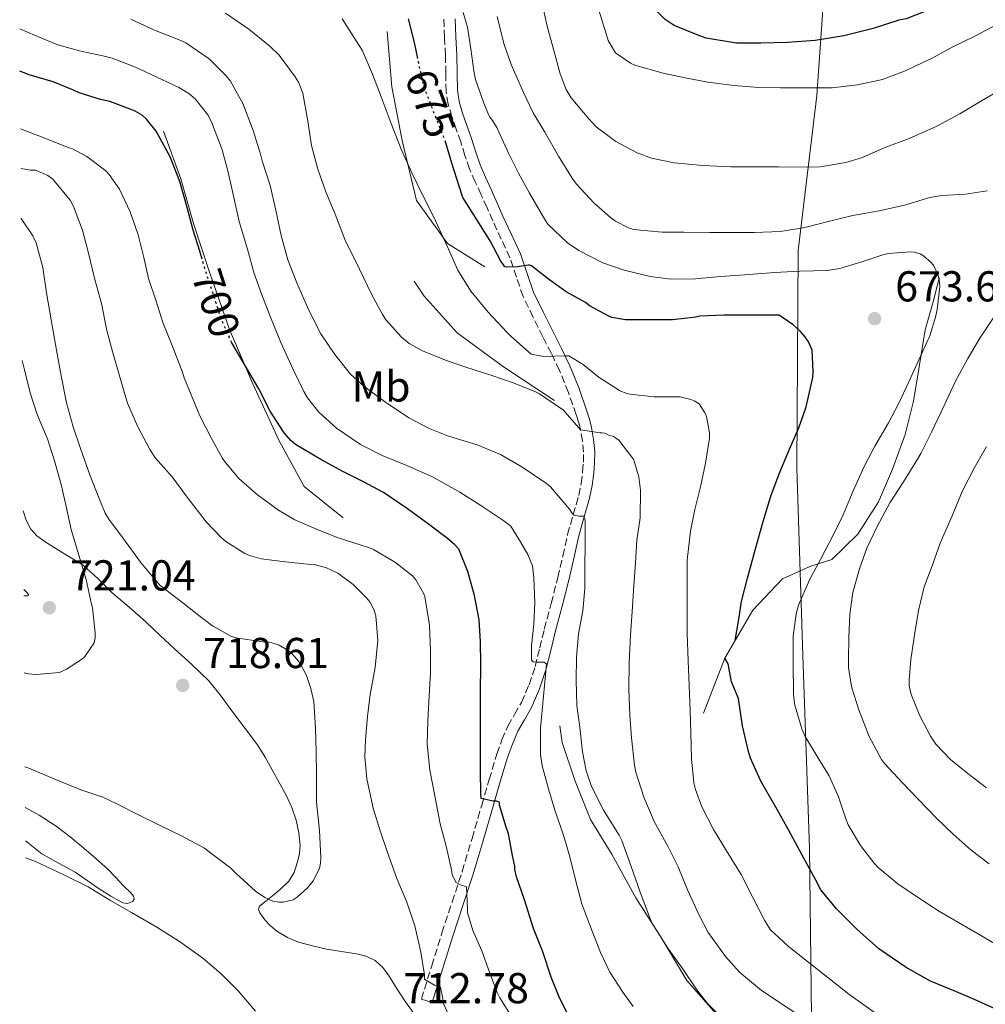
# Model space of a CAD drawing. Units: metres. Extents: x 549575 to 553013, y 4712417 to 4714754.
# Drawn here: x 549586 to 549810, y 4712904 to 4713133 of the extents above; entities that cross this region are included whole.
import ezdxf
from ezdxf.enums import TextEntityAlignment as Align

# ---------------------------------------------------------------- set-up
doc = ezdxf.new("R2010")
doc.units = ezdxf.units.M
doc.header["$MEASUREMENT"] = 0
doc.linetypes.add('DGN Style 3', pattern=[2.435891, 1.739922, -0.695969])
doc.linetypes.add('DGN Style 5', pattern=[1.217945, 0.521977, -0.695969])
for name, color, linetype, lineweight in [('Camino', 7, 'DGN Style 3', 0), ('Cota de curva de nivel directora', 7, 'Continuous', 0), ('Cota de punto acotado terreno', 7, 'Continuous', 0), ('Curva de nivel directora', 30, 'Continuous', 30), ('Curva de nivel directora no vista', 30, 'DGN Style 5', 30), ('Curva de nivel intermedia', 30, 'Continuous', 0), ('Etiqueta de uso rústico', 92, 'Continuous', 0), ('Límite de Autonomía', 7, 'Continuous', 0), ('Línea  de bancal', 1, 'Continuous', 13), ('Línea de cambio de uso (parcela vista)', 92, 'Continuous', 0), ('Margen derecho', 7, 'Continuous', 0), ('Punto acotado terreno (símbolo)', 7, 'Continuous', 0)]:
    doc.layers.add(name, color=color, linetype=linetype, lineweight=lineweight)
doc.styles.add('Style-Arial', font='arial.ttf')

# ---------------------------------------------------------------- blocks, each defined once
blk = doc.blocks.new('5PATER')
at = {"layer": 'Punto acotado terreno (símbolo)', "linetype": 'Continuous', "lineweight": 0}
h = blk.add_hatch(color=51, dxfattribs=at)
edge = h.paths.add_edge_path()
edge.add_ellipse((0, 0), major_axis=(-0.11, -0.111), ratio=0.999422, start_angle=0, end_angle=360)

msp = doc.modelspace()

# ---------------------------------------------------------------- linework, layer by layer
at = {"layer": 'Camino', "color": 7, "linetype": 'DGN Style 3', "lineweight": 0}
msp.add_polyline3d([(549679.46, 4712905.57, 710.81), (549681.84, 4712913.25, 709.57), (549684.22, 4712920.93, 708.34), (549686.56, 4712928.06, 706.47), (549688.89, 4712935.1, 704.15), (549691.19, 4712942.78, 701.89), (549693.43, 4712950.51, 699.72), (549695.17, 4712956.44, 698.94), (549696.94, 4712962.4, 698.57), (549698.11, 4712965.66, 698.14), (549699.5, 4712968.83, 697.65), (549701.05, 4712971.57, 697.01), (549702.62, 4712974.32, 696.36), (549704.41, 4712978.42, 695.79), (549705.82, 4712982.64, 695.22), (549706.88, 4712986.96, 694.41), (549707.95, 4712991.3, 693.64), (549709.52, 4712997.28, 692.91), (549711.08, 4713003.26, 692.2), (549712.23, 4713008.26, 691.47), (549713.34, 4713013.26, 690.73), (549714.62, 4713017.82, 690.45), (549715.91, 4713022.32, 689.78), (549716.47, 4713025.08, 688.74), (549716.83, 4713027.81, 687.64), (549717, 4713030.06, 686.79), (549717, 4713032.32, 685.96), (549716.78, 4713034.93, 685.25), (549716.33, 4713037.52, 684.61), (549715.9, 4713039.28, 683.94), (549715.35, 4713041.02, 683.27), (549713.54, 4713046.17, 682.21), (549711.48, 4713051.3, 681.24), (549709.58, 4713055.2, 679.52), (549707.63, 4713059.06, 677.86), (549705.31, 4713063.69, 677.08), (549703.02, 4713068.42, 676.34), (549701.49, 4713072.9, 674.95), (549699.98, 4713077.38, 673.67), (549697.98, 4713081.68, 673.02), (549695.98, 4713085.98, 672.74), (549694.66, 4713089, 672.72), (549693.34, 4713092.02, 672.69), (549691.95, 4713094.99, 672.65), (549690.6, 4713097.98, 672.6), (549689.55, 4713101.11, 672.54), (549688.6, 4713104.26, 672.49), (549687.55, 4713107.18, 672.4), (549686.51, 4713110.11, 672.25), (549685.64, 4713113.02, 671.86), (549685.18, 4713116, 671.43), (549685.1, 4713120.14, 671.08), (549685.05, 4713124.29, 670.79), (549684.8, 4713128.5, 670.58), (549684.63, 4713132.71, 670.37)], dxfattribs=at)
at = {"layer": 'Curva de nivel directora', "color": 30, "linetype": 'Continuous', "lineweight": 30, "flags": 128}
for points, elevation in [([(549815.54, 4713144.34), (549809.94, 4713141.14), (549803.82, 4713138.21), (549798.29, 4713135.3), (549791.82, 4713132.8), (549790.16, 4713132.45), (549784.16, 4713130.56), (549777.37, 4713128.85), (549770.73, 4713127.8), (549764.27, 4713127.27), (549758.16, 4713127.16), (549752.51, 4713127.17), (549745.47, 4713128.34), (549743.76, 4713128.89), (549738.08, 4713131.25), (549735.98, 4713132.6), (549732.97, 4713135.61), (549731.92, 4713137.08), (549731.32, 4713138.3)], 650), ([(549678.63, 4713123.58), (549677.85, 4713127.29), (549676.49, 4713132.82)], 675), ([(549628.63, 4713077.07), (549628.09, 4713078.93), (549626.57, 4713083.8), (549625.13, 4713089.05), (549623.42, 4713095.11), (549621.18, 4713100.81), (549617.95, 4713106.71), (549615.74, 4713109.51), (549614.75, 4713110.42), (549613.13, 4713111.38), (549611.95, 4713111.85), (549607.2, 4713113.59), (549605.07, 4713114.09), (549600.08, 4713115.66), (549598.8, 4713116.25), (549594.06, 4713118.18), (549588.54, 4713119.83), (549586.4, 4713120.65)], 700), ([(549752.19, 4712988.67), (549753.01, 4712993.65), (549753.69, 4712997.72), (549755.05, 4713003.17), (549756.93, 4713009.97), (549758.65, 4713016.24), (549760.48, 4713022.15), (549762.38, 4713027.32), (549764.75, 4713033.06), (549766.96, 4713037.96), (549768.62, 4713042.84), (549770.17, 4713049.64), (549770.3, 4713051.01), (549770, 4713055.99), (549769.15, 4713057.91), (549768.33, 4713059.16), (549767.36, 4713060.31), (549765.61, 4713061.88), (549762.37, 4713064.08), (549761.77, 4713064.08), (549756.01, 4713064.08), (549749.53, 4713064.08), (549743.97, 4713063.83), (549743.07, 4713063.67), (549737.63, 4713063.01), (549731.81, 4713063.01), (549726.77, 4713063.03), (549723.61, 4713063.59), (549722.75, 4713063.93), (549718.59, 4713066.2), (549717.5, 4713067.03), (549713.01, 4713069.48), (549708.94, 4713072.47), (549704.99, 4713075.54), (549704.48, 4713075.65), (549704.24, 4713075.65), (549701.76, 4713075.29), (549699.26, 4713075.21), (549698.77, 4713075.32), (549697.79, 4713076.79), (549695.37, 4713081.35), (549692.37, 4713086.15), (549689.09, 4713091.4), (549688.29, 4713093.8), (549686.54, 4713099.3), (549685.12, 4713104.03)], 675), ([(549701.08, 4712936.37), (549700.54, 4712938.87), (549699.68, 4712943.89), (549699.12, 4712945.4), (549697.55, 4712950.53), (549697.52, 4712951.21), (549696.88, 4712951.43), (549696.08, 4712951.45), (549693.31, 4712952.07), (549693.23, 4712953.03), (549693.12, 4712958.61), (549693.12, 4712964.42), (549693.12, 4712970.39), (549693.18, 4712976.31), (549693.26, 4712983.35), (549693.15, 4712988.41), (549692.86, 4712993.45), (549691.79, 4712999.08), (549690.19, 4713004.68), (549688.11, 4713009.85), (549687.24, 4713010.85), (549685.53, 4713012.33), (549681.07, 4713015.65), (549676.2, 4713019.22), (549670.68, 4713022.97), (549665.84, 4713025.54), (549661.1, 4713027.97), (549656.16, 4713030.66), (549650.25, 4713034.15), (549649.18, 4713035.01), (549647.63, 4713036.81), (549644.36, 4713041.88), (549641.79, 4713047.03), (549638.12, 4713053.22), (549635.51, 4713057.69)], 700), ([(549812.91, 4712903.04), (549808.38, 4712905.2), (549803.47, 4712907.22), (549797.44, 4712909.72), (549791.81, 4712912.9), (549785.52, 4712917.2), (549780.38, 4712921.81), (549775.65, 4712926.47), (549772.06, 4712930.88), (549770.91, 4712933.14), (549767.69, 4712938.92), (549764.56, 4712944.8), (549761.65, 4712950.08), (549758.11, 4712956.08), (549755.71, 4712961.38), (549755.25, 4712962.96), (549753.89, 4712968.88), (549752.93, 4712975.24), (549751.35, 4712979.08), (549750.54, 4712983.28), (549749.79, 4712984.57)], 675), ([(549713.2, 4712902.53), (549711.5, 4712905.89), (549709.5, 4712910.63), (549707.6, 4712916.52), (549705.47, 4712921.96), (549703.37, 4712928.6), (549701.52, 4712933.88), (549701.15, 4712935.59), (549701.08, 4712936.37)], 700)]:
    msp.add_lwpolyline(points, dxfattribs=dict(at, elevation=elevation))
at = {"layer": 'Curva de nivel directora no vista', "color": 30, "linetype": 'DGN Style 5', "lineweight": 30, "flags": 128}
for points, elevation in [([(549685.12, 4713104.03), (549684.96, 4713104.55), (549682.21, 4713111.43), (549680.08, 4713117.01), (549679.04, 4713121.61), (549678.63, 4713123.58)], 675), ([(549635.51, 4713057.69), (549635.4, 4713057.86), (549633.18, 4713062.93), (549631.36, 4713068.42), (549629.52, 4713074.02), (549628.63, 4713077.07)], 700)]:
    msp.add_lwpolyline(points, dxfattribs=dict(at, elevation=elevation))
at = {"layer": 'Curva de nivel intermedia', "color": 30, "linetype": 'Continuous', "lineweight": 0, "flags": 128}
for points, elevation in [([(549813.69, 4713131.9), (549807.71, 4713128.78), (549802.48, 4713126.19), (549797.82, 4713123.63), (549791.42, 4713120.64), (549786.33, 4713118.75), (549780.51, 4713117.49), (549774.64, 4713116.78), (549769.24, 4713116.78), (549762.72, 4713116.8), (549757.56, 4713116.83), (549751.92, 4713117.3), (549745.85, 4713118.13), (549740.6, 4713119.09), (549735.47, 4713120.22), (549728.92, 4713122.06), (549727.96, 4713122.53), (549724.41, 4713124.88), (549722.76, 4713127.78), (549722.59, 4713128.3), (549720.25, 4713135.81), (549718.96, 4713142.16)], 655), ([(549711.61, 4713120.02), (549710.13, 4713125.43), (549708.62, 4713131.11), (549707.41, 4713136.33)], 660), ([(549758.3, 4712907.54), (549753.2, 4712911.81), (549749.98, 4712915.44), (549745.96, 4712921.01), (549743.74, 4712925.19), (549741.15, 4712930.88), (549738.97, 4712936.24), (549736.56, 4712941.01), (549733.44, 4712946.74), (549731.04, 4712952.37), (549729.16, 4712958.13), (549728.84, 4712959.78), (549728.19, 4712966.1), (549727.76, 4712971.41), (549727.53, 4712977.32), (549727.6, 4712983.51), (549727.9, 4712989.89), (549728.3, 4712995.43), (549728.73, 4713001.41), (549729.05, 4713006.66), (549729.39, 4713011.94), (549730.13, 4713017.14), (549730.25, 4713023.51), (549729.85, 4713026.64), (549728.59, 4713030.69), (549728.27, 4713031.16), (549725.2, 4713035.13), (549724.46, 4713035.69), (549723.95, 4713035.96), (549722.94, 4713036.26), (549721.97, 4713036.73), (549721.39, 4713036.85), (549720.88, 4713036.85), (549716.32, 4713037.49), (549715.89, 4713038.02), (549712.33, 4713042.13), (549711.49, 4713042.73), (549706.86, 4713045.86), (549705.76, 4713046.39), (549700.97, 4713048.33), (549695.55, 4713050.2), (549689.95, 4713051.97), (549685.07, 4713053.67), (549679.69, 4713055.83), (549676.62, 4713057.56), (549674.86, 4713058.97), (549671.26, 4713062.95), (549670.46, 4713064.28), (549667.92, 4713069), (549665.12, 4713074.74), (549664.4, 4713076.21), (549661.87, 4713081.25), (549659.5, 4713087.51), (549657.29, 4713092.65), (549655.45, 4713097.96), (549653.98, 4713103.45), (549653.13, 4713109.09), (549651.98, 4713115.56), (549650.94, 4713118.1), (549650.19, 4713119.32), (549646.49, 4713124.34), (549644.43, 4713126.34), (549639.42, 4713130.42), (549634.01, 4713134.06)], 685), ([(549814.4, 4712917.22), (549809.26, 4712920.23), (549804.32, 4712923.08), (549799.58, 4712925.86), (549794.24, 4712929.38), (549789.92, 4712932.29), (549785.36, 4712936.07), (549784.35, 4712937.14), (549781.21, 4712941.14), (549778.41, 4712945.96), (549777.85, 4712947.38), (549776.13, 4712952.45), (549773.95, 4712957.33), (549771.61, 4712961.16), (549768.43, 4712966.4), (549767.61, 4712968.24), (549765.92, 4712974), (549765.73, 4712976.31), (549765.63, 4712983.35), (549765.65, 4712989.68), (549766.33, 4712994.85), (549766.89, 4712996.88), (549769.41, 4713002.76), (549772, 4713007.48), (549774.89, 4713013.11), (549777.23, 4713017.81), (549779.58, 4713023.41), (549782.08, 4713029.01), (549784.56, 4713033.73), (549787.71, 4713039.11), (549790.05, 4713043.54), (549792.46, 4713048.61), (549794.78, 4713053.75), (549797.29, 4713059.28), (549798.62, 4713063.6), (549799.04, 4713065.38), (549799.66, 4713070.77), (549799.49, 4713072.37), (549799.25, 4713073.36), (549798.21, 4713075.54), (549797.63, 4713076.28), (549795.87, 4713077.84), (549795.04, 4713078.32), (549793.69, 4713078.72), (549792.8, 4713078.74), (549787.77, 4713078.39), (549786.65, 4713078.13), (549781.82, 4713076.53), (549776.45, 4713074.9), (549773.49, 4713074.45), (549767.21, 4713074.26), (549761.33, 4713073.97), (549754.4, 4713073.43), (549748.77, 4713073.03), (549742.99, 4713072.55), (549737.29, 4713072.45), (549732.46, 4713073.08), (549726.48, 4713074.5), (549721.5, 4713076.25), (549715.92, 4713079.05), (549713.33, 4713080.85), (549708.77, 4713085.22), (549708.08, 4713086.28), (549704.54, 4713092.41), (549701.97, 4713096.98), (549699.66, 4713101.61), (549696.97, 4713107.59), (549695.97, 4713109.25), (549695.42, 4713109.91), (549695.01, 4713110.6), (549693.89, 4713113.21), (549692.01, 4713118.71), (549691.63, 4713120.71), (549690.91, 4713125.8), (549690.14, 4713130.85), (549689.15, 4713134.25)], 670), ([(549749.85, 4712900.55), (549745.8, 4712904.52), (549743.29, 4712907.72), (549740.01, 4712912.64), (549736.59, 4712917.36), (549732.89, 4712923.25), (549732.24, 4712924.8), (549730.09, 4712930.58), (549728.06, 4712936.29), (549725.93, 4712942.29), (549725.28, 4712943.54), (549721.69, 4712949.35), (549718.92, 4712954.82), (549717.64, 4712958.44), (549716.78, 4712962.9), (549716.16, 4712968.58), (549715.45, 4712973.64), (549715.31, 4712979.49), (549715.42, 4712984.84), (549715.88, 4712990.23), (549716.91, 4712995.59), (549717.36, 4713000.76), (549717.36, 4713005.86), (549717.42, 4713010.97), (549717.45, 4713016.55), (549717.13, 4713017.53), (549715.93, 4713017.54), (549714.88, 4713017.7), (549714.33, 4713018.28), (549713.76, 4713019.11), (549709.41, 4713024.29), (549708.48, 4713025.05), (549702.7, 4713028.95), (549697.79, 4713031.78), (549692.41, 4713034.04), (549685.76, 4713036.02), (549681.12, 4713037.93), (549676.51, 4713040.26), (549670.91, 4713044.1), (549666.08, 4713047.61), (549663.04, 4713050.44), (549659.37, 4713055), (549656.12, 4713059.75), (549653.28, 4713065.4), (549650.6, 4713071.62), (549648.46, 4713076.9), (549646.91, 4713082.55), (549645.69, 4713088.45), (549644.36, 4713094.13), (549642.57, 4713099.89), (549642.12, 4713101.43), (549640.45, 4713106.92), (549638.03, 4713113.13), (549635.18, 4713118.31), (549634.17, 4713119.61), (549630.24, 4713123.48), (549624.88, 4713127.22), (549623.29, 4713127.9), (549617.6, 4713130.15), (549612.08, 4713132.74)], 690), ([(549784.73, 4712902.32), (549778.54, 4712906.71), (549773.68, 4712910.6), (549768.97, 4712914.28), (549764.44, 4712917.84), (549760.38, 4712921.65), (549759.07, 4712923.68), (549756.3, 4712929.08), (549753.56, 4712934.45), (549750.16, 4712939.94), (549747.2, 4712944.88), (549744.44, 4712950.13), (549742.96, 4712954.13), (549742.59, 4712955.73), (549742.09, 4712961.28), (549741.93, 4712967.3), (549741.74, 4712972.39), (549741.52, 4712978.26), (549741.28, 4712983.97), (549741.09, 4712990.32), (549741.07, 4712996.08), (549741.07, 4713001.99), (549741.07, 4713007.33), (549741.82, 4713013.99), (549742.85, 4713019.03), (549744.13, 4713024.31), (549745.28, 4713029.78), (549746.22, 4713035.56), (549746.22, 4713036.8), (549745.57, 4713040.58), (549745.18, 4713041.49), (549743.84, 4713043.51), (549742.7, 4713044.21), (549741.92, 4713044.53), (549739.45, 4713045.14), (549738.77, 4713045.16), (549733.44, 4713045.17), (549727.76, 4713045.75), (549727.05, 4713045.91), (549725.49, 4713046.55), (549724.94, 4713046.93), (549720.65, 4713049.64), (549716.94, 4713052.68), (549713.61, 4713054.65), (549712.94, 4713054.65), (549707.76, 4713054.52), (549704.88, 4713055.06), (549704.29, 4713055.56), (549700.19, 4713059.21), (549699.31, 4713060.05), (549694.93, 4713064.79), (549690.94, 4713069.69), (549687.89, 4713074.52), (549687.31, 4713075.89), (549685.15, 4713080.82), (549682.29, 4713086.97), (549679.79, 4713091.86), (549677.33, 4713096.97), (549674.8, 4713102.58), (549672.45, 4713108.55), (549670.14, 4713114.71), (549668.14, 4713119.99), (549665.69, 4713125.49), (549664.35, 4713127.69), (549661.09, 4713132.77)], 680), ([(549708.08, 4713106.49), (549705.39, 4713110.97), (549703.13, 4713115.7), (549700.24, 4713122.18), (549698.59, 4713127.06), (549697.02, 4713133.29)], 665), ([(549728.54, 4712903.84), (549726.16, 4712907.17), (549723.13, 4712911.84), (549721, 4712916.37), (549718.51, 4712922.69), (549716.68, 4712927.68), (549715.21, 4712933.2), (549713.87, 4712938.56), (549712.36, 4712943.6), (549710.4, 4712949.33), (549708.94, 4712954.34), (549707.42, 4712959.67), (549707.08, 4712962.26), (549707.08, 4712963.27), (549707.08, 4712968.34), (549707.76, 4712975.77), (549708.43, 4712983.21), (549707.95, 4712983.68), (549706.16, 4712983.63), (549705.36, 4712983.71), (549704.99, 4712984.13), (549704.97, 4712987.44), (549705.55, 4712992.44), (549705.74, 4712997.41), (549705.55, 4713003.19), (549705.17, 4713006.01), (549704.16, 4713008.6), (549702.42, 4713011.52), (549700.68, 4713014.44), (549700.19, 4713015.16), (549698.32, 4713016.61), (549693.21, 4713019.96), (549688.38, 4713023.08), (549682.06, 4713026.63), (549676.11, 4713029.22), (549670.32, 4713031.54), (549665.32, 4713034.12), (549659.8, 4713037.94), (549655.68, 4713041.62), (549653.05, 4713044.9), (549652.2, 4713046.37), (549649.71, 4713051.53), (549646.86, 4713057.77), (549644.48, 4713063.65), (549642.48, 4713068.79), (549640.57, 4713073.96), (549639.15, 4713079.37), (549637.23, 4713085.83), (549635.85, 4713092.07), (549634.65, 4713097.24), (549633.23, 4713102.44), (549630.78, 4713108.94), (549629.92, 4713110.55), (549627.04, 4713114.25), (549625.55, 4713115.45), (549623.23, 4713116.89), (549617.95, 4713119.34), (549613.2, 4713121.56), (549607.77, 4713123.69), (549605.6, 4713124.23), (549600.51, 4713125.29), (549595.16, 4713126.76), (549589.9, 4713128.94), (549586.33, 4713130.48)], 695), ([(549814.3, 4713116.71), (549809.31, 4713113.76), (549804.27, 4713110.8), (549798.93, 4713107.92), (549792.49, 4713105.04), (549786.75, 4713102.85), (549781.71, 4713100.63), (549777.87, 4713099.48), (549771.9, 4713098.47), (549768.83, 4713098.42), (549762.19, 4713098.44), (549756.7, 4713098.44), (549751.18, 4713098.5), (549744.73, 4713098.76), (549738.01, 4713099.37), (549732.83, 4713100.45), (549729.44, 4713101.7), (549724.54, 4713104.36), (549719.98, 4713107.77), (549718.24, 4713109.61), (549714.14, 4713114.47), (549713.04, 4713116.42), (549711.61, 4713120.02)], 660), ([(549695.24, 4712911.81), (549693.44, 4712916.79), (549691.37, 4712921.49), (549690.16, 4712925.62), (549690.16, 4712926.49), (549689.87, 4712931.56), (549689.23, 4712931.85), (549688.65, 4712931.99), (549687.52, 4712932.57), (549687.1, 4712933.29), (549686.62, 4712934.42), (549686.44, 4712935.49), (549685.18, 4712941), (549683.82, 4712946.17), (549682.6, 4712952.71), (549681.44, 4712958.66), (549680.81, 4712964.65), (549680.91, 4712970.05), (549681.24, 4712975.86), (549681.53, 4712981.19), (549681.55, 4712986.26), (549681.36, 4712992.25), (549680.27, 4712998.87), (549680.04, 4712999.49), (549678.2, 4713002.73), (549677.4, 4713003.64), (549673.56, 4713006.71), (549673.07, 4713007.01), (549668.33, 4713009.78), (549667.45, 4713010.15), (549659.9, 4713012.53), (549655, 4713014.58), (549650.11, 4713016.68), (549646.35, 4713018.87), (549641.44, 4713022.44), (549637.12, 4713026.21), (549633.71, 4713030.31), (549633.37, 4713030.87), (549630.64, 4713035.83), (549628.06, 4713040.76), (549624.44, 4713049.56), (549624.09, 4713050.9), (549621.68, 4713057.06), (549619.52, 4713062.41), (549617.93, 4713067.32), (549616.19, 4713072.57), (549615.07, 4713077.45), (549613.77, 4713082.74), (549611.93, 4713088.04), (549609.47, 4713093.34), (549607.05, 4713096.71), (549606.27, 4713097.54), (549601.92, 4713100.87), (549598.6, 4713102.62), (549597.55, 4713102.98), (549596.97, 4713103.18), (549591.79, 4713105.3), (549586.5, 4713107.3)], 705), ([(549810.62, 4713092.95), (549805.58, 4713092.13), (549800.11, 4713091.86), (549797.29, 4713091.35), (549791.41, 4713089.59), (549785.6, 4713088.28), (549779.45, 4713087.22), (549774.33, 4713085.99), (549768.37, 4713084.42), (549762.72, 4713083.49), (549756.67, 4713083.28), (549751.45, 4713083.28), (549746.33, 4713083.28), (549740.3, 4713083.3), (549735.23, 4713083.3), (549728.65, 4713083.94), (549727.44, 4713084.34), (549724.41, 4713085.88), (549723.28, 4713086.71), (549719.5, 4713090.07), (549715.37, 4713094.49), (549714.4, 4713095.89), (549711.23, 4713100.95), (549708.08, 4713106.49)], 665), ([(549677.95, 4712922.58), (549676.11, 4712928.01), (549673.79, 4712933.48), (549671.58, 4712939.53), (549669.93, 4712944.57), (549668.24, 4712949.8), (549666.84, 4712956.65), (549666.36, 4712961.73), (549666.49, 4712965.65), (549666.99, 4712971.08), (549667.56, 4712976.2), (549668.72, 4712982.41), (549669.32, 4712988.71), (549668.89, 4712994.44), (549668.43, 4712995.88), (549667.47, 4712997.62), (549666.72, 4712998.61), (549663.64, 4713001.64), (549660.09, 4713004.26), (549658.49, 4713005.05), (549657.45, 4713005.51), (549654.88, 4713006.23), (549653.87, 4713006.34), (549647.87, 4713006.9), (549642.3, 4713007.64), (549639.63, 4713008.37), (549638.51, 4713008.85), (549634.14, 4713011.61), (549633.07, 4713012.57), (549629.53, 4713016.21), (549625.13, 4713021.94), (549621.68, 4713026.6), (549617.85, 4713030.97), (549616.52, 4713032.93), (549613.69, 4713038.2), (549611.36, 4713043.69), (549609.66, 4713049.46), (549607.88, 4713055.67), (549606.52, 4713060.55), (549605.29, 4713066.82), (549603.76, 4713072.36), (549602.22, 4713078.81), (549600.88, 4713083.77), (549598.78, 4713089.3), (549598, 4713090.76), (549594.01, 4713095.64), (549592.83, 4713096.5), (549589.96, 4713097.74), (549588.84, 4713097.74), (549586.56, 4713098.09)], 710), ([(549587.55, 4712959.43), (549588.48, 4712959.08), (549594.46, 4712956.52), (549600.48, 4712954.07), (549605.61, 4712952.39), (549609, 4712950.76), (549613.55, 4712948.44), (549619.23, 4712945.61), (549623.87, 4712943.37), (549629.15, 4712940.52), (549630.64, 4712939.41), (549635.31, 4712935.88), (549636.51, 4712934.71), (549640.99, 4712930.61), (549643.18, 4712929.14), (549645, 4712928.26), (549646.46, 4712928.05), (549647.42, 4712928.07), (549649.76, 4712928.6), (549650.67, 4712929.21), (549653.04, 4712931.33), (549654.35, 4712933), (549655.82, 4712935.86), (549656.08, 4712937.05), (549656.17, 4712938.28), (549655.82, 4712944.63), (549655.1, 4712951.22), (549655.1, 4712957.41), (549655.02, 4712963), (549654.88, 4712968.29), (549654.51, 4712974.57), (549653.85, 4712977.59), (549652.8, 4712980.58), (549651.31, 4712983.38), (549650.57, 4712984.39), (549649.23, 4712985.8), (549648.17, 4712986.61), (549646.46, 4712987.57), (549645.34, 4712988.02), (549644.24, 4712988.28), (549642.68, 4712988.34), (549636.43, 4712989.27), (549635.28, 4712989.72), (549631.05, 4712992.05), (549628.14, 4712994.21), (549624.12, 4712997.4), (549618.92, 4713001.46), (549617.79, 4713002.65), (549614.32, 4713006.82), (549610.4, 4713012.28), (549606.99, 4713016.79), (549606.16, 4713018.23), (549604.59, 4713021.99), (549602.64, 4713026.86), (549600.41, 4713033.16), (549598.73, 4713038.2), (549597.18, 4713043.75), (549595.93, 4713050.02), (549594.89, 4713055.99), (549593.64, 4713063.02), (549592.56, 4713069.26), (549591.66, 4713075.14), (549590.12, 4713080.87), (549589.34, 4713082.47), (549586.67, 4713086.54), (549586.64, 4713086.56)], 715), ([(549811.1, 4712936.9), (549806.89, 4712940.05), (549802.7, 4712943.78), (549798.96, 4712947.44), (549794.54, 4712952), (549791.01, 4712955.73), (549786.8, 4712960.15), (549786.11, 4712961.09), (549783.26, 4712966.42), (549780.83, 4712972.63), (549779.26, 4712977.73), (549778.49, 4712982.26), (549778.46, 4712984.31), (549778.53, 4712989.41), (549778.78, 4712994.82), (549779.47, 4712999.78), (549780.99, 4713005.3), (549782.73, 4713010.07), (549785.09, 4713015.14), (549788.06, 4713020.6), (549791.23, 4713025.43), (549794.43, 4713030.72), (549795.2, 4713032.05), (549797.77, 4713037.14), (549800.61, 4713043.19), (549803.25, 4713048.8), (549806.13, 4713054.07), (549808.94, 4713058.77), (549812.03, 4713063.43)], 665), ([(549587.4, 4712981.21), (549588.35, 4712980.94), (549590.16, 4712980.79), (549595.53, 4712981.29), (549597.21, 4712982.06), (549600.64, 4712984.28), (549601.4, 4712985), (549603.6, 4712988.18), (549603.79, 4712989.29), (549603.82, 4712990.47), (549603.21, 4712996.22), (549602.92, 4712997.42), (549601.74, 4713002.82), (549600.27, 4713007.66), (549598.3, 4713014.44), (549597.13, 4713019.72), (549595.98, 4713024.82), (549594.38, 4713030.3), (549592.78, 4713035.42), (549590.4, 4713041.06), (549588.78, 4713046.09), (549587.42, 4713051.4), (549586.88, 4713053.59)], 720), ([(549810.43, 4712954.56), (549806.13, 4712957.86), (549802.08, 4712961.09), (549798.67, 4712964.68), (549797.49, 4712966.5), (549795.01, 4712971.2), (549792.96, 4712976.15), (549792.54, 4712978.2), (549792.49, 4712979.49), (549792.93, 4712984.31), (549793.81, 4712990.44), (549794.65, 4712995.67), (549796, 4713001.11), (549797.84, 4713006.02), (549799.74, 4713011.24), (549802.49, 4713017.57), (549804.91, 4713023.35), (549807.57, 4713028.66), (549810.46, 4713033.65)], 660), ([(549587.7, 4712938.33), (549590.03, 4712937.42), (549596.57, 4712934.37), (549602.2, 4712931.59), (549607.19, 4712928.5), (549612.28, 4712925.62), (549618.16, 4712922.21), (549623.36, 4712918.93), (549628.76, 4712915.06), (549633.04, 4712911.4), (549636.96, 4712907.49), (549640.97, 4712902.73)], 710), ([(549686.68, 4712899.94), (549684.48, 4712904.68), (549684.41, 4712905.72), (549683.9, 4712908.34), (549683.21, 4712908.49), (549682.48, 4712908.77), (549680.2, 4712910.21), (549680.14, 4712911.19), (549679.34, 4712916.45), (549677.95, 4712922.58)], 710), ([(549700.49, 4712901.3), (549697.6, 4712905.89), (549697.05, 4712907.13), (549695.24, 4712911.81)], 705), ([(549813.98, 4712875.65), (549809.02, 4712878.4), (549803.71, 4712880.88), (549797.79, 4712884), (549792.94, 4712886.39), (549786.91, 4712889.14), (549781.12, 4712892.5), (549775.55, 4712896.23), (549770.08, 4712899.73), (549764.68, 4712903.27), (549758.3, 4712907.54)], 685)]:
    msp.add_lwpolyline(points, dxfattribs=dict(at, elevation=elevation))
at = {"layer": 'Límite de Autonomía', "color": 7, "linetype": 'Continuous', "lineweight": 0}
msp.add_polyline3d([(549774.88, 4713297.58, 605.13), (549775.69, 4713249.41, 623.51), (549775.25, 4713226.65, 629.22), (549774.19, 4713185.45, 632.95), (549773.13, 4713143.74, 644.91), (549771.13, 4713114.98, 655.49), (549766.81, 4713079.07, 667.55), (549766.51, 4713028.6, 674.04), (549767.89, 4712985.27, 669.12), (549769.41, 4712940.55, 674.12), (549770.03, 4712888.44, 689.37), (549771.26, 4712837.86, 695.68), (549772.57, 4712790.34, 686.43), (549773.19, 4712764.29, 683.78), (549783.4, 4712734.05, 678.59), (549805.81, 4712675.9, 672.33), (549831.78, 4712609.03, 678.93), (549852.08, 4712556.18, 681.97), (549869.76, 4712509.66, 683.14), (549881.11, 4712479.18, 679.81), (549887.32, 4712462.37, 678.01), (549896.69, 4712437.46, 676.92), (549904.05, 4712420.02, 676.51), (549904.24, 4712418.99, 676.57)], dxfattribs=at)
at = {"layer": 'Línea  de bancal', "color": 1, "linetype": 'Continuous', "lineweight": 13}
for points in [[(549694.16, 4713075.28, 678.38), (549685.49, 4713080.7, 679.79), (549678.31, 4713090.67, 680.14), (549674.98, 4713104.62, 679.65), (549672.58, 4713117.02, 678.82), (549672, 4713124.38, 678.54), (549671.54, 4713129.86, 678.29)], [(549661.33, 4713017.15, 706.06), (549652.26, 4713024.35, 703.49), (549646.45, 4713034.93, 702.58), (549640.38, 4713048.19, 702), (549634.99, 4713060.75, 701.58), (549630.21, 4713074.56, 701.58), (549626.66, 4713085.38, 701.49), (549623.65, 4713095.67, 700.72), (549620.59, 4713104.19, 700.62), (549619.65, 4713106.71, 700.22)], [(549744.82, 4712971.87, 677.31), (549749.79, 4712984.57, 673.5), (549756.32, 4712995.71, 671.17), (549763.19, 4713002.97, 670.35), (549769.47, 4713005.82, 669.04), (549774.61, 4713007.47, 669.04), (549780.64, 4713013.31, 669.02), (549785.39, 4713020.8, 669.26), (549788.69, 4713028.43, 669.28), (549791.57, 4713036.41, 669.38), (549793.49, 4713044.17, 669.65), (549794.82, 4713052.09, 669.82), (549796.23, 4713060.7, 671.2), (549798.08, 4713067.17, 671.1), (549799.44, 4713072.64, 670.48)], [(549710.27, 4713044.35, 685.95), (549698.51, 4713052.11, 684.62), (549687.76, 4713060.03, 683.74), (549680.08, 4713068.51, 682.48), (549677.76, 4713071.97, 682.56)], [(549758.53, 4712891.73, 693.07), (549748.8, 4712901.02, 692.69), (549741.01, 4712909.85, 692.78), (549735.01, 4712919.82, 692.78), (549729.18, 4712929.01, 692.74), (549723.7, 4712938.97, 693.01), (549718.67, 4712947.21, 693.38), (549715.07, 4712956.05, 693.3), (549712.11, 4712965.01, 693.18), (549711.55, 4712968.91, 693.18)]]:
    msp.add_polyline3d(points, dxfattribs=at)
at = {"layer": 'Línea de cambio de uso (parcela vista)', "color": 92, "linetype": 'Continuous', "lineweight": 0}
for points in [[(549643.4, 4712928.3, 714.42), (549644.97, 4712929.51, 714.74), (549646.87, 4712931.14, 715.1), (549648.71, 4712932.93, 715.41), (549649.93, 4712934.91, 715.62), (549650.68, 4712937.15, 715.75), (549651.17, 4712939.2, 715.83), (549651.34, 4712941.25, 715.88), (549651.07, 4712944.13, 715.86), (549650.39, 4712947.01, 715.86), (549649.38, 4712950.01, 716.33), (549648.1, 4712952.83, 716.85), (549646.5, 4712955.78, 717.13), (549644.86, 4712958.71, 717.37), (549643.23, 4712961.65, 717.59), (549641.46, 4712964.51, 717.75), (549638.63, 4712968.32, 717.84), (549635.74, 4712972.08, 717.86), (549633.03, 4712975.8, 717.87), (549630.14, 4712979.36, 717.85), (549626.24, 4712983.1, 717.76), (549622.23, 4712986.72, 717.64), (549618.9, 4712989.86, 717.35), (549615.56, 4712992.99, 717.21), (549611.69, 4712996.38, 717.69), (549607.77, 4712999.7, 718.28), (549604.41, 4713003.08, 718.68), (549601.05, 4713006.15, 719.08), (549597.73, 4713008.18, 719.47), (549594.3, 4713010.21, 719.96), (549592.24, 4713011.56, 721.06), (549590.34, 4713012.91, 722.2), (549588.92, 4713014.53, 722.5), (549587.83, 4713016.61, 722.81), (549587.13, 4713018.72, 723.21)], [(549587.26, 4713000.5, 723.03), (549588.05, 4712999.73, 722.91), (549588.36, 4712999.31, 722.85), (549588.33, 4712999.07, 722.81), (549587.27, 4712999.07, 722.71)], [(549587.62, 4712950.01, 711.87), (549590.86, 4712948.22, 711.45), (549594.81, 4712945.63, 710.97), (549598.03, 4712943.15, 711.14), (549601.18, 4712940.56, 711.37), (549604.01, 4712938.15, 711.43), (549606.78, 4712935.67, 711.4), (549608.63, 4712933.78, 711.26), (549610.41, 4712931.83, 711.09), (549612.08, 4712930.23, 711.02), (549612.71, 4712929.41, 710.99), (549612.84, 4712928.63, 710.95), (549612.46, 4712928.15, 710.83), (549611.35, 4712927.75, 710.47), (549610.22, 4712927.87, 710.25), (549607.47, 4712929.39, 710.25), (549604.76, 4712931.11, 710.28), (549601.96, 4712933.04, 710.06), (549599.16, 4712934.95, 709.96), (549595.31, 4712937.11, 710.15), (549591.45, 4712939.23, 710.34), (549587.98, 4712941.99, 710.54), (549587.67, 4712942.22, 710.56)], [(549678.56, 4712901.08, 711.38), (549675.75, 4712904.9, 711.7), (549673.84, 4712907.87, 711.94), (549671.96, 4712910.88, 712.18), (549670.53, 4712912.85, 712.34), (549668.71, 4712914.53, 712.5), (549666.61, 4712915.53, 712.67), (549664.38, 4712916.06, 712.84), (549660.9, 4712916.61, 713.08), (549657.43, 4712917.17, 713.3), (549654.2, 4712917.89, 713.42), (549650.98, 4712918.77, 713.46), (549648.38, 4712919.85, 713.41), (549645.91, 4712921.31, 713.43), (549644.45, 4712922.52, 713.62), (549643.18, 4712923.94, 713.83), (549641.98, 4712925.56, 713.96), (549641.69, 4712926.39, 714.03), (549641.91, 4712927.07, 714.12), (549643.4, 4712928.3, 714.42)]]:
    msp.add_polyline3d(points, dxfattribs=at)
at = {"layer": 'Margen derecho', "color": 7, "linetype": 'Continuous', "lineweight": 0}
for points in [[(549687.25, 4713132.76, 670.37), (549687.41, 4713128.63, 670.58), (549687.66, 4713124.38, 670.79), (549687.71, 4713120.18, 671.08), (549687.79, 4713116.23, 671.43), (549688.2, 4713113.6, 671.86), (549688.99, 4713110.93, 672.25), (549690.01, 4713108.06, 672.4), (549691.08, 4713105.07, 672.49), (549692.04, 4713101.9, 672.54), (549693.04, 4713098.94, 672.6), (549694.33, 4713096.08, 672.65), (549695.72, 4713093.09, 672.69), (549697.05, 4713090.04, 672.72), (549698.36, 4713087.06, 672.74), (549700.34, 4713082.78, 673.02), (549702.41, 4713078.35, 673.67), (549703.96, 4713073.74, 674.95), (549705.44, 4713069.41, 676.34), (549707.66, 4713064.85, 677.08), (549709.96, 4713060.23, 677.86), (549711.92, 4713056.37, 679.52), (549713.87, 4713052.36, 681.24), (549715.99, 4713047.1, 682.21), (549717.84, 4713041.85, 683.27)], [(549717.84, 4713041.85, 683.27), (549718.41, 4713039.98, 683.94), (549718.89, 4713038.06, 684.61), (549719.37, 4713035.27, 685.25), (549719.62, 4713032.43, 685.96), (549719.61, 4713029.96, 686.79), (549719.43, 4713027.54, 687.64), (549719.05, 4713024.65, 688.74), (549718.45, 4713021.7, 689.78), (549717.13, 4713017.1, 690.45), (549715.87, 4713012.63, 690.73), (549714.78, 4713007.69, 691.47), (549713.62, 4713002.64, 692.2), (549712.05, 4712996.61, 692.91), (549710.48, 4712990.65, 693.64), (549709.42, 4712986.34, 694.41), (549708.33, 4712981.91, 695.22), (549706.85, 4712977.49, 695.79), (549704.96, 4712973.15, 696.36), (549703.32, 4712970.28, 697.01), (549701.84, 4712967.66, 697.65), (549700.54, 4712964.69, 698.14), (549699.42, 4712961.59, 698.57), (549697.67, 4712955.7, 698.94), (549695.94, 4712949.78, 699.72), (549693.69, 4712942.04, 701.89), (549691.38, 4712934.32, 704.15), (549689.04, 4712927.25, 706.47), (549686.71, 4712920.13, 708.34), (549684.34, 4712912.48, 709.57), (549681.96, 4712904.8, 710.81), (549679.46, 4712905.57, 710.81)]]:
    msp.add_polyline3d(points, dxfattribs=at)

# ---------------------------------------------------------------- block references
at = {"layer": 'Punto acotado terreno (símbolo)', "color": 7, "linetype": 'Continuous', "lineweight": 0, "xscale": 10, "yscale": 10, "zscale": 10}
for p in [(549784.51, 4713063.28, 673.62), (549593.21, 4712996.28, 721.04), (549624.12, 4712978.29, 718.61)]:
    msp.add_blockref('5PATER', p, dxfattribs=at)

# ---------------------------------------------------------------- texts
at = {"layer": 'Cota de curva de nivel directora', "color": 7, "linetype": 'Continuous', "lineweight": 0, "style": 'Style-Arial'}
for s, rotation, p in [('675', 290.8613, (549681.54, 4713113.17, 675)), ('700', 288.1891, (549631.87, 4713066.87, 700))]:
    msp.add_text(s, height=7, rotation=rotation, dxfattribs=at).set_placement(p, align=Align.MIDDLE_CENTER)
at = {"layer": 'Cota de punto acotado terreno', "color": 7, "linetype": 'Continuous', "lineweight": 0, "style": 'Style-Arial'}
for s, p in [('673.62', (549789.28, 4713067.28, 673.62)), ('721.04', (549597.99, 4713000.28, 721.04)), ('718.61', (549628.85, 4712982.29, 718.61)), ('712.78', (549675.23, 4712904.6, 712.78))]:
    msp.add_text(s, height=7, dxfattribs=at).set_placement(p)
at = {"layer": 'Etiqueta de uso rústico', "color": 92, "linetype": 'Continuous', "lineweight": 0, "style": 'Style-Arial'}
msp.add_text('Mb', height=7, dxfattribs=at).set_placement((549670.1, 4713047.57, 689.48), align=Align.MIDDLE_CENTER)

doc.saveas('drawing.dxf')
